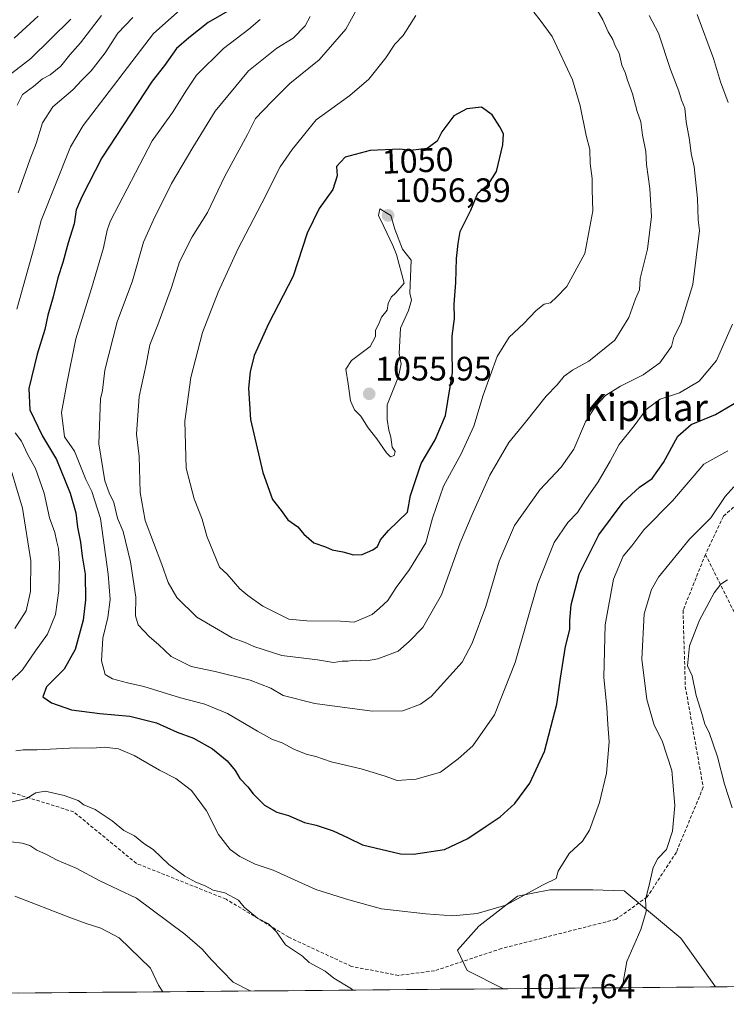
# Model space of a CAD drawing. Units: metres. Extents: x 560962 to 562935, y 4749523 to 4751854.
# Drawn here: x 562556 to 562765, y 4749534 to 4749825 of the extents above; entities that cross this region are included whole.
import ezdxf
from ezdxf.enums import TextEntityAlignment as Align

# ---------------------------------------------------------------- set-up
doc = ezdxf.new("R2010")
doc.units = ezdxf.units.M
doc.header["$MEASUREMENT"] = 0
doc.linetypes.add('TRAZOSX2', pattern=[1.5, 1, -0.5])
for name, color, linetype, lineweight in [('Arbolado forestal CxS', 92, 'Continuous', 0), ('Carátula', 7, 'Continuous', 5), ('Curva de nivel maestra', 36, 'Continuous', 30), ('Curva de nivel normal', 36, 'Continuous', 0), ('Municipio CxS', 142, 'Continuous', 0), ('Punto de cota en terreno', 7, 'Continuous', 0), ('Rótulo de curva de nivel directora', 19, 'Continuous', 0), ('Rótulo de punto de cota en terreno', 19, 'Continuous', 0), ('Senda', 19, 'TRAZOSX2', 0), ('Texto cartográfico', 19, 'Continuous', 0)]:
    doc.layers.add(name, color=color, linetype=linetype, lineweight=lineweight)
doc.styles.add('Arial', font='txt', dxfattribs={"height": 0.2})

# ---------------------------------------------------------------- blocks, each defined once
blk = doc.blocks.new('*U150')
at = {"layer": 'Arbolado forestal CxS', "color": 92, "linetype": 'Continuous', "lineweight": 0}
blk.add_polyline3d([(562913.39, 4751854.1, 665.13), (562934.61, 4749540.67, 947.04), (562761.65, 4749539.13, 1010.37), (562751.4, 4749553.48, 1012.38), (562734.71, 4749567.53, 1015.51), (562725.42, 4749567.82, 1017.16), (562712.74, 4749567.82, 1018.99), (562707.77, 4749566.82, 1019.45), (562703.23, 4749565.92, 1019.62), (562691.82, 4749557.04, 1019.42), (562685.47, 4749550, 1018.67), (562688.33, 4749544.02, 1018.6), (562699.08, 4749538.58, 1017.82), (562295.96, 4749535, 1045.43)], dxfattribs=at)
blk = doc.blocks.new('*U154')
at = {"layer": 'Municipio CxS', "color": 142, "linetype": 'Continuous', "lineweight": 0}
blk.add_polyline3d([(562765.1357, 4749539.1656, 1010.5018), (562760.1511, 4749539.1213, 1011.455), (562755.1666, 4749539.0771, 1012.1761), (562750.182, 4749539.0328, 1012.9998), (562745.1975, 4749538.9886, 1013.7177), (562740.213, 4749538.9443, 1014.2629), (562735.2284, 4749538.9001, 1014.7811), (562730.2439, 4749538.8559, 1015.4375), (562725.2593, 4749538.8116, 1016.0531), (562720.2748, 4749538.7674, 1016.628), (562715.2903, 4749538.7231, 1017.149), (562710.3057, 4749538.6789, 1017.5286), (562705.3212, 4749538.6346, 1017.8329), (562700.3366, 4749538.5904, 1018.1044), (562695.3521, 4749538.5461, 1018.2997), (562690.3676, 4749538.5019, 1018.4646), (562685.383, 4749538.4576, 1017.9695), (562680.3985, 4749538.4134, 1017.29), (562675.414, 4749538.3691, 1016.8508), (562670.4294, 4749538.3249, 1016.5496), (562665.4449, 4749538.2806, 1016.1457), (562660.4603, 4749538.2364, 1015.6492), (562655.4758, 4749538.1921, 1015.1212), (562650.4913, 4749538.1479, 1014.3117), (562645.5067, 4749538.1036, 1013.489), (562640.5222, 4749538.0594, 1012.7001), (562635.5376, 4749538.0152, 1011.832), (562630.5531, 4749537.9709, 1010.9748), (562625.5686, 4749537.9267, 1010.1481), (562620.584, 4749537.8824, 1009.453), (562615.5995, 4749537.8382, 1008.7843), (562610.6149, 4749537.7939, 1007.738), (562605.6304, 4749537.7497, 1006.5187), (562600.6459, 4749537.7054, 1005.4867), (562595.6613, 4749537.6612, 1004.4832), (562590.6768, 4749537.6169, 1003.7985), (562585.6922, 4749537.5727, 1003.4152), (562580.7077, 4749537.5284, 1003.133), (562575.7232, 4749537.4842, 1002.7647), (562570.7386, 4749537.4399, 1002.1835), (562565.7541, 4749537.3957, 1001.6767), (562560.7695, 4749537.3514, 1001.0705), (562555.785, 4749537.3072, 1000.3529)], dxfattribs=at)
blk = doc.blocks.new('*U159')
at = {"layer": 'Curva de nivel normal', "color": 36, "linetype": 'Continuous', "lineweight": 0}
for points in [[(562554.81, 4749645, 1015), (562558.12, 4749650.24, 1015), (562559.44, 4749655.9, 1015), (562559.54, 4749664.98, 1015), (562557.06, 4749680.53, 1015), (562552.2, 4749696.64, 1015)], [(562555.82, 4749773.67, 1015), (562559.2, 4749783.4, 1015), (562561.09, 4749788.27, 1015), (562562.95, 4749794.35, 1015), (562565.99, 4749799.11, 1015), (562571.89, 4749804.15, 1015), (562574.57, 4749806.98, 1015), (562577.34, 4749809.7, 1015), (562581.47, 4749815.06, 1015), (562585.2, 4749820.89, 1015), (562589.64, 4749825.47, 1015)], [(562767.07, 4749686.79, 1015), (562764.55, 4749684, 1015), (562760.25, 4749677.65, 1015), (562753.97, 4749671.34, 1015), (562744.84, 4749660.15, 1015), (562742.8, 4749656.54, 1015), (562740.64, 4749649.31, 1015), (562739.95, 4749635.95, 1015), (562741.36, 4749624.03, 1015), (562743.52, 4749616.42, 1015), (562745.88, 4749611.8, 1015), (562748.77, 4749603, 1015), (562749.68, 4749592.68, 1015), (562748.94, 4749585.16, 1015), (562747.23, 4749579.67, 1015), (562744.64, 4749577.06, 1015), (562743.3, 4749574.42, 1015), (562742.03, 4749568.78, 1015), (562740.96, 4749564.94, 1015), (562741.19, 4749561.39, 1015), (562739.58, 4749556.1, 1015), (562735.52, 4749546.67, 1015), (562734.1, 4749538.89, 1015)], [(562654.61, 4749538.18, 1015), (562654.17, 4749538.51, 1015), (562649.03, 4749541.7, 1015), (562646.41, 4749543.74, 1015), (562641.69, 4749546.36, 1015), (562639.69, 4749548.24, 1015), (562634.72, 4749551.6, 1015), (562632.09, 4749555.43, 1015), (562629.69, 4749557.75, 1015), (562626.4, 4749559.48, 1015), (562622.53, 4749562.68, 1015), (562620.84, 4749564.78, 1015), (562616.77, 4749566.92, 1015), (562613.4, 4749567.66, 1015), (562610.95, 4749569.02, 1015), (562608.24, 4749570.08, 1015), (562605, 4749571.83, 1015), (562600.23, 4749575.33, 1015), (562595.6, 4749579.68, 1015), (562592.89, 4749581.49, 1015), (562590.11, 4749583.78, 1015), (562587, 4749585.33, 1015), (562583.52, 4749588.18, 1015), (562578.51, 4749591.51, 1015), (562575.21, 4749592.88, 1015), (562573.47, 4749594.14, 1015), (562569.33, 4749595.71, 1015), (562563.79, 4749596.9, 1015), (562561, 4749596.44, 1015), (562558.27, 4749594.77, 1015), (562551.08, 4749593.1, 1015)]]:
    blk.add_polyline3d(points, dxfattribs=at)
blk = doc.blocks.new('*U166')
at = {"layer": 'Curva de nivel normal', "color": 36, "linetype": 'Continuous', "lineweight": 0}
for points in [[(562549.52, 4749805.7, 1005), (562559.5, 4749813.36, 1005), (562571.38, 4749825.02, 1005)], [(562598.54, 4749537.69, 1005), (562597.22, 4749539.65, 1005), (562594.84, 4749544.63, 1005), (562585.64, 4749553.58, 1005), (562580.18, 4749556.51, 1005), (562575.84, 4749557.84, 1005), (562571, 4749559.58, 1005), (562554.79, 4749565.94, 1005)]]:
    blk.add_polyline3d(points, dxfattribs=at)
blk = doc.blocks.new('*U168')
at = {"layer": 'Curva de nivel normal', "color": 36, "linetype": 'Continuous', "lineweight": 0}
for points in [[(562580.37, 4749826.07, 1010), (562574.19, 4749817.96, 1010), (562571.05, 4749814.43, 1010), (562568.34, 4749811.14, 1010), (562565.25, 4749808.57, 1010), (562562.92, 4749807.34, 1010), (562560.3, 4749805.12, 1010), (562557.07, 4749802.72, 1010), (562555.53, 4749799.55, 1010)], [(562766.57, 4749592.04, 1010), (562764.36, 4749599.01, 1010), (562762.24, 4749607.08, 1010), (562759.81, 4749614.23, 1010), (562758.54, 4749616.7, 1010), (562757.71, 4749619.57, 1010), (562755.93, 4749625.16, 1010), (562754.75, 4749630.98, 1010), (562753.36, 4749633.95, 1010), (562754.04, 4749639.83, 1010), (562756.9, 4749647.46, 1010), (562761.29, 4749655.52, 1010), (562763.24, 4749658.09, 1010), (562765.24, 4749659.4, 1010)], [(562550.38, 4749582.38, 1010), (562556.96, 4749581.63, 1010), (562559.18, 4749580.91, 1010), (562561.25, 4749579.52, 1010), (562564.17, 4749578.24, 1010), (562567.27, 4749576.52, 1010), (562572.86, 4749574.21, 1010), (562579.86, 4749570.45, 1010), (562590.71, 4749565.35, 1010), (562604.99, 4749554.73, 1010), (562610.15, 4749550.26, 1010), (562612.78, 4749547.23, 1010), (562619.22, 4749540.56, 1010), (562624.1, 4749538.1, 1010), (562624.4, 4749537.92, 1010)]]:
    blk.add_polyline3d(points, dxfattribs=at)
blk = doc.blocks.new('*U183')
at = {"layer": 'Curva de nivel maestra', "color": 36, "linetype": 'Continuous', "lineweight": 30}
blk.add_polyline3d([(562554.6, 4749819.38, 1000), (562561.7, 4749825.9, 1000)], dxfattribs=at)
blk = doc.blocks.new('5PATER')
at = {"layer": 'Carátula', "linetype": 'Continuous', "lineweight": 5}
h = blk.add_hatch(color=250, dxfattribs=at)
edge = h.paths.add_edge_path()
edge.add_ellipse((0, 0.01), major_axis=(-1.33, -1.34), ratio=0.999422, start_angle=0, end_angle=360)

msp = doc.modelspace()

# ---------------------------------------------------------------- linework, layer by layer
at = {"layer": 'Arbolado forestal CxS', "color": 92, "linetype": 'Continuous', "lineweight": 0}
msp.add_polyline3d([(562699.08, 4749538.58, 1017.82), (562688.33, 4749544.02, 1018.6), (562685.47, 4749550, 1018.67), (562691.82, 4749557.04, 1019.42), (562703.23, 4749565.92, 1019.62), (562707.77, 4749566.82, 1019.45), (562712.74, 4749567.82, 1018.99), (562725.42, 4749567.82, 1017.16), (562734.71, 4749567.53, 1015.51), (562751.4, 4749553.48, 1012.38), (562761.65, 4749539.13, 1010.37), (562699.08, 4749538.58, 1017.82)], close=True, dxfattribs=at)
for points in [[(562761.65, 4749539.13, 1010.37), (562751.4, 4749553.48, 1012.38), (562734.71, 4749567.53, 1015.51), (562725.42, 4749567.82, 1017.16), (562712.74, 4749567.82, 1018.99), (562707.77, 4749566.82, 1019.45), (562703.23, 4749565.92, 1019.62), (562691.82, 4749557.04, 1019.42), (562685.47, 4749550, 1018.67), (562688.33, 4749544.02, 1018.6), (562699.08, 4749538.58, 1017.82)], [(562761.65, 4749539.13, 1010.37), (562751.4, 4749553.48, 1012.38), (562734.71, 4749567.53, 1015.51), (562725.42, 4749567.82, 1017.16), (562712.74, 4749567.82, 1018.99), (562707.77, 4749566.82, 1019.45), (562703.23, 4749565.92, 1019.62), (562691.82, 4749557.04, 1019.42), (562685.47, 4749550, 1018.67), (562688.33, 4749544.02, 1018.6), (562699.08, 4749538.58, 1017.82)], [(562761.65, 4749539.13, 1010.37), (562699.08, 4749538.58, 1017.82)], [(562934.61, 4749540.67, 947.04), (562761.65, 4749539.13, 1010.37)], [(562699.08, 4749538.58, 1017.82), (562295.96, 4749535, 1045.43)]]:
    msp.add_polyline3d(points, dxfattribs=at)
at = {"layer": 'Curva de nivel maestra', "color": 36, "linetype": 'Continuous', "lineweight": 30}
for points in [[(562619.74, 4749828.49, 1025), (562611.84, 4749823.97, 1025), (562606.17, 4749819.49, 1025), (562602.56, 4749816.33, 1025), (562599.03, 4749811.33, 1025), (562595.32, 4749806.67, 1025), (562580.44, 4749784, 1025), (562574.7, 4749772.67, 1025), (562572.89, 4749768.62, 1025), (562572.33, 4749764.49, 1025), (562570.54, 4749758.9, 1025), (562568.96, 4749753.13, 1025), (562567.49, 4749748.62, 1025), (562566.11, 4749743, 1025), (562564.51, 4749737.5, 1025), (562563.61, 4749733.32, 1025), (562561.4, 4749726.06, 1025), (562558.94, 4749715.85, 1025), (562559.24, 4749709.57, 1025), (562562.92, 4749701.78, 1025), (562567.12, 4749694.92, 1025), (562571.14, 4749685.01, 1025), (562572.82, 4749679.15, 1025), (562573.26, 4749674.91, 1025), (562574.2, 4749670.53, 1025), (562574.7, 4749666.37, 1025), (562575.55, 4749661.08, 1025), (562575.7, 4749653.46, 1025), (562575, 4749647.47, 1025), (562572.65, 4749638.8, 1025), (562569.34, 4749633.03, 1025), (562564.1, 4749627.73, 1025), (562563.08, 4749624.82, 1025), (562565.6, 4749623.08, 1025), (562571.5, 4749620.98, 1025), (562579.93, 4749619.93, 1025)], [(562654.79, 4749666.71, 1050), (562657.33, 4749666.87, 1050), (562660.49, 4749668.22, 1050), (562661.84, 4749669.24, 1050), (562662.72, 4749671.16, 1050), (562665.08, 4749673.98, 1050), (562670.77, 4749679.34, 1050), (562671.66, 4749684.27, 1050), (562674.74, 4749693.69, 1050), (562678.94, 4749700.74, 1050), (562681.92, 4749707.87, 1050), (562684.03, 4749720.58, 1050), (562683.88, 4749726.94, 1050), (562683.94, 4749731.33, 1050), (562684.62, 4749736.53, 1050), (562684.47, 4749740.77, 1050), (562685.01, 4749747.19, 1050), (562685.24, 4749754.33, 1050), (562685.72, 4749758.72, 1050), (562686.24, 4749762.23, 1050), (562689.43, 4749768.58, 1050), (562691.51, 4749773.62, 1050), (562694.67, 4749776.26, 1050), (562697.05, 4749780.03, 1050), (562698.9, 4749787.84, 1050), (562699.08, 4749791.08, 1050), (562697.96, 4749793.13, 1050), (562695.69, 4749796.75, 1050), (562692.58, 4749799, 1050), (562688.28, 4749798.53, 1050), (562684.39, 4749796.43, 1050), (562680.87, 4749791.67, 1050), (562679.54, 4749788.9, 1050), (562676.5, 4749786.77, 1050), (562671.62, 4749786.22, 1050), (562668.5, 4749786.54, 1050), (562659.73, 4749786.16, 1050), (562652.33, 4749784.26, 1050), (562649.78, 4749781.48, 1050), (562649.92, 4749778.73, 1050), (562648.64, 4749774.67, 1050), (562644.61, 4749769.03, 1050), (562641.14, 4749761.79, 1050), (562636.96, 4749749.03, 1050), (562629.71, 4749735, 1050), (562625.5, 4749725.62, 1050), (562624.24, 4749720.84, 1050), (562623.74, 4749716, 1050), (562624.42, 4749706.75, 1050), (562628, 4749691.04, 1050), (562630.89, 4749683.14, 1050), (562633.47, 4749679.89, 1050), (562635.4, 4749677.08, 1050), (562638.36, 4749674.98, 1050), (562640.1, 4749672.81, 1050), (562643.11, 4749670.26, 1050), (562646.52, 4749669.11, 1050), (562648.54, 4749668.23, 1050), (562651.68, 4749667.59, 1050), (562654.79, 4749666.71, 1050)], [(562579.93, 4749619.93, 1025), (562588.72, 4749619.11, 1025), (562596.64, 4749617.14, 1025), (562602.74, 4749614.38, 1025), (562607.59, 4749612.58, 1025), (562613.15, 4749609.44, 1025), (562617.46, 4749605.93, 1025), (562619.88, 4749603.09, 1025), (562621.2, 4749600.67, 1025), (562623.58, 4749598.25, 1025), (562625.14, 4749596.14, 1025), (562628.48, 4749592.81, 1025), (562632.2, 4749590.73, 1025), (562635.57, 4749589.71, 1025), (562640.37, 4749587.66, 1025), (562643.81, 4749586.86, 1025), (562648.76, 4749585.18, 1025), (562653.18, 4749583.2, 1025), (562657.43, 4749581.09, 1025), (562668.67, 4749578.46, 1025), (562672.49, 4749578.38, 1025), (562681.67, 4749579.72, 1025), (562688.52, 4749582.92, 1025), (562693.94, 4749586.64, 1025), (562698.1, 4749589.33, 1025), (562702.42, 4749593.33, 1025), (562706.81, 4749599.33, 1025), (562711.22, 4749608.67, 1025), (562714.83, 4749622.67, 1025), (562715.88, 4749630.33, 1025), (562717.37, 4749639.67, 1025), (562718.69, 4749644.67, 1025), (562718.64, 4749647.33, 1025), (562719.02, 4749651.94, 1025), (562721.37, 4749661.09, 1025), (562727.21, 4749672.68, 1025), (562734.37, 4749682.29, 1025), (562739.22, 4749686.74, 1025), (562742.96, 4749689.33, 1025), (562746.32, 4749694.02, 1025), (562750.57, 4749701.76, 1025), (562754.53, 4749705.23, 1025), (562761.69, 4749708.16, 1025), (562768.33, 4749712.15, 1025)]]:
    msp.add_polyline3d(points, dxfattribs=at)
at = {"layer": 'Curva de nivel normal', "color": 36, "linetype": 'Continuous', "lineweight": 0}
for points in [[(562659.1, 4749834.1, 1040), (562652.51, 4749822.02, 1040), (562644.67, 4749812.95, 1040), (562636, 4749805.99, 1040), (562630.64, 4749800.66, 1040), (562625.9, 4749795.66, 1040), (562623.54, 4749790.9, 1040), (562616.77, 4749778.65, 1040), (562611.64, 4749767.84, 1040), (562607.12, 4749760.71, 1040), (562603.46, 4749753.34, 1040), (562601.08, 4749745.67, 1040), (562597.03, 4749734.67, 1040), (562594.66, 4749728.83, 1040), (562593.55, 4749722.99, 1040), (562591.54, 4749713.54, 1040), (562590.75, 4749702.36, 1040), (562591.54, 4749695.8, 1040), (562591.85, 4749685.19, 1040), (562593.3, 4749676.86, 1040), (562598.22, 4749663.91, 1040), (562600.05, 4749658.61, 1040), (562602.64, 4749654.16, 1040), (562608.53, 4749648.38, 1040), (562618.92, 4749642.22, 1040), (562622.82, 4749640.82, 1040), (562625.36, 4749639.63, 1040), (562633.63, 4749637.04, 1040), (562644.17, 4749635.7, 1040), (562648.89, 4749634.93, 1040)], [(562555.34, 4749739.32, 1020), (562560.54, 4749757.67, 1020), (562562.61, 4749765.48, 1020), (562571.27, 4749787.27, 1020), (562575, 4749793.53, 1020), (562595.76, 4749820.74, 1020), (562605.37, 4749829.31, 1020)], [(562648.89, 4749634.93, 1040), (562651.4, 4749635.35, 1040), (562653.1, 4749635.34, 1040), (562655.33, 4749635.63, 1040), (562658.67, 4749635.43, 1040), (562662, 4749636, 1040), (562667.98, 4749638.3, 1040), (562671.23, 4749641.13, 1040), (562675.26, 4749645.32, 1040), (562680.81, 4749654.91, 1040), (562686.26, 4749670.33, 1040), (562689.81, 4749678.67, 1040), (562695.06, 4749690.33, 1040), (562700.66, 4749699.98, 1040), (562705.59, 4749705.91, 1040), (562711.71, 4749713.62, 1040), (562714.93, 4749717.01, 1040), (562717, 4749719.48, 1040), (562719.4, 4749721.33, 1040), (562724.25, 4749723.94, 1040), (562731.95, 4749730.21, 1040), (562736.07, 4749736.88, 1040), (562738.02, 4749742.33, 1040), (562739.22, 4749745, 1040), (562739.45, 4749748.33, 1040), (562741.6, 4749757, 1040), (562742.76, 4749766.67, 1040), (562742.29, 4749775, 1040), (562741.34, 4749782.06, 1040), (562741.07, 4749785.91, 1040), (562740.13, 4749790.73, 1040), (562739.62, 4749794.67, 1040), (562738.5, 4749797.7, 1040), (562737.13, 4749802.88, 1040), (562735.66, 4749807, 1040), (562735.02, 4749809.2, 1040), (562734.06, 4749811.42, 1040), (562733.19, 4749814.9, 1040), (562732.04, 4749817.06, 1040), (562731.4, 4749819, 1040), (562730.02, 4749821.28, 1040), (562728.39, 4749824.77, 1040), (562725.91, 4749829.06, 1040)], [(562655, 4749646.82, 1045), (562660.26, 4749649.16, 1045), (562662.43, 4749650.97, 1045), (562664.89, 4749653.22, 1045), (562667.39, 4749657.1, 1045), (562671.35, 4749662.46, 1045), (562676.12, 4749670.32, 1045), (562678.14, 4749677.63, 1045), (562681.41, 4749687, 1045), (562686.61, 4749696.6, 1045), (562690.34, 4749704.75, 1045), (562693.04, 4749713.94, 1045), (562697.25, 4749725.33, 1045), (562700.72, 4749731, 1045), (562705.05, 4749735.06, 1045), (562708.73, 4749738.92, 1045), (562711.08, 4749740.77, 1045), (562712.94, 4749741.23, 1045), (562714.7, 4749742.9, 1045), (562717.74, 4749746.04, 1045), (562723.11, 4749755.77, 1045), (562725.5, 4749768.35, 1045), (562725.22, 4749774.55, 1045), (562725.24, 4749777.91, 1045), (562724.66, 4749782.32, 1045), (562724.56, 4749786.46, 1045), (562723.47, 4749790.64, 1045), (562721.74, 4749799.33, 1045), (562719.46, 4749807.01, 1045), (562713.48, 4749819.88, 1045), (562709.86, 4749824.72, 1045), (562708.02, 4749827, 1045)], [(562641.96, 4749825.76, 1035), (562640.49, 4749823.02, 1035), (562637, 4749819.38, 1035), (562632.19, 4749816.45, 1035), (562623.77, 4749809.74, 1035), (562613.95, 4749797.8, 1035), (562607.34, 4749787.03, 1035), (562601.05, 4749776.46, 1035), (562595.65, 4749765.51, 1035), (562592.78, 4749759.13, 1035), (562589.56, 4749747.65, 1035), (562585.04, 4749735.61, 1035), (562581.42, 4749721.32, 1035), (562580.64, 4749715.33, 1035), (562580.14, 4749712.88, 1035), (562579.57, 4749699.57, 1035), (562581.42, 4749688.64, 1035), (562582.63, 4749685.09, 1035), (562583.98, 4749682.26, 1035), (562585.09, 4749677.63, 1035), (562586.78, 4749673.66, 1035), (562588.98, 4749664.67, 1035), (562590.48, 4749654.2, 1035), (562590.38, 4749648.73, 1035), (562591.22, 4749646.04, 1035), (562594.59, 4749642.5, 1035), (562597.25, 4749640.25, 1035), (562601, 4749636.69, 1035), (562606.88, 4749633.81, 1035), (562613.94, 4749632.34, 1035), (562624.31, 4749629.7, 1035), (562630.42, 4749627.37, 1035), (562634, 4749625.21, 1035), (562643.35, 4749622.88, 1035), (562660.34, 4749620.53, 1035)], [(562627.22, 4749824.91, 1030), (562623.89, 4749821.99, 1030), (562616.37, 4749816.28, 1030), (562608.47, 4749808.45, 1030), (562605.5, 4749804.04, 1030), (562601.39, 4749797.38, 1030), (562595.38, 4749789, 1030)], [(562673.16, 4749826.09, 1045), (562669.42, 4749820.11, 1045), (562667.02, 4749817.55, 1045), (562664.33, 4749813.53, 1045), (562659.33, 4749807.24, 1045), (562653.67, 4749802.48, 1045), (562643.8, 4749795.24, 1045), (562636.68, 4749786.47, 1045), (562633.16, 4749781.33, 1045), (562627.74, 4749770.67, 1045), (562620.62, 4749757, 1045), (562614.81, 4749744.33, 1045), (562610.23, 4749732.38, 1045), (562606.72, 4749719.11, 1045), (562604.99, 4749706.21, 1045), (562605.41, 4749692.36, 1045), (562607.7, 4749683.34, 1045), (562610.14, 4749677.33, 1045), (562611.48, 4749672.29, 1045), (562615.26, 4749663.1, 1045), (562617.45, 4749661.01, 1045), (562621.2, 4749656.68, 1045), (562623.63, 4749654.78, 1045), (562628.04, 4749651.6, 1045), (562635.67, 4749647.77, 1045), (562641, 4749647.29, 1045), (562651, 4749647.16, 1045), (562655, 4749646.82, 1045)], [(562660.34, 4749620.53, 1035), (562669.35, 4749620.69, 1035), (562674.6, 4749622.67, 1035), (562677.71, 4749624.88, 1035), (562686.9, 4749635, 1035), (562689.85, 4749640.67, 1035), (562693.88, 4749651.46, 1035), (562697.78, 4749664.85, 1035), (562702.28, 4749675.46, 1035), (562709.81, 4749686, 1035), (562716.1, 4749692.67, 1035), (562719.86, 4749698, 1035), (562723.24, 4749706, 1035), (562726.3, 4749710.81, 1035), (562729.23, 4749713.8, 1035), (562733.67, 4749716.6, 1035), (562740.36, 4749719.92, 1035), (562745.19, 4749723.5, 1035), (562748.7, 4749728.33, 1035), (562749.39, 4749731.03, 1035), (562751.43, 4749735.13, 1035), (562754.94, 4749746.58, 1035), (562756.96, 4749762.54, 1035), (562756.6, 4749765.67, 1035), (562756.4, 4749772, 1035), (562755.35, 4749781.33, 1035), (562754.51, 4749785.33, 1035), (562754.02, 4749789.33, 1035), (562752.99, 4749794.67, 1035), (562752.59, 4749798.67, 1035), (562751.61, 4749801.03, 1035), (562750.81, 4749803.74, 1035), (562748.38, 4749810.15, 1035), (562744.81, 4749820.89, 1035), (562742.09, 4749826.11, 1035)], [(562765.38, 4749800.4, 1030), (562763.19, 4749806.42, 1030), (562761.06, 4749813.34, 1030), (562756.22, 4749826.37, 1030)], [(562595.38, 4749789, 1030), (562583.04, 4749765.4, 1030), (562582.03, 4749762.69, 1030), (562581.02, 4749757.46, 1030), (562577.48, 4749745.38, 1030), (562572.85, 4749730.52, 1030), (562570.16, 4749717.32, 1030), (562568.55, 4749708.84, 1030), (562569.45, 4749701.6, 1030), (562572.42, 4749697.36, 1030), (562575.76, 4749689.03, 1030), (562577.51, 4749685.46, 1030), (562580.13, 4749677.45, 1030), (562582.36, 4749661.02, 1030), (562582.9, 4749653.52, 1030), (562582.28, 4749648.27, 1030), (562580.79, 4749642.13, 1030), (562580.43, 4749635.43, 1030), (562581.5, 4749631.38, 1030), (562583.63, 4749630.15, 1030), (562588.06, 4749628.9, 1030), (562592.93, 4749627.91, 1030), (562603.67, 4749624.52, 1030), (562610.94, 4749622.63, 1030), (562617.56, 4749619.86, 1030), (562626.45, 4749614.62, 1030), (562630.88, 4749612.23, 1030), (562633.7, 4749611.2, 1030), (562637.19, 4749609.31, 1030), (562640.77, 4749607.9, 1030), (562643.64, 4749607.21, 1030), (562648.17, 4749605.65, 1030), (562657.05, 4749603.54, 1030), (562664.1, 4749601.38, 1030), (562667.67, 4749600.12, 1030), (562673.33, 4749600.46, 1030), (562680.5, 4749602.6, 1030), (562685.72, 4749606.52, 1030), (562690.01, 4749610.33, 1030), (562696.44, 4749619.54, 1030), (562702.57, 4749634.94, 1030), (562709.17, 4749658.32, 1030), (562714.08, 4749670.44, 1030), (562718.1, 4749676.33, 1030), (562720.96, 4749679.3, 1030), (562723.35, 4749683.05, 1030), (562727, 4749688.28, 1030), (562730.6, 4749694.38, 1030), (562733.25, 4749699.3, 1030), (562737.67, 4749704.84, 1030), (562741.18, 4749709.7, 1030), (562745.33, 4749712.72, 1030), (562751, 4749714.6, 1030), (562756.82, 4749718.06, 1030), (562761.93, 4749724.13, 1030), (562766.64, 4749734.85, 1030)], [(562665.7, 4749695.69, 1055), (562666.84, 4749696.08, 1055), (562667.14, 4749697.29, 1055), (562666.25, 4749698.58, 1055), (562665.85, 4749701.51, 1055), (562665.26, 4749703.59, 1055), (562664.71, 4749706.71, 1055), (562664.75, 4749711.08, 1055), (562668.12, 4749719.45, 1055), (562668.86, 4749723.19, 1055), (562668.24, 4749726.24, 1055), (562668.7, 4749733.71, 1055), (562671.05, 4749738.89, 1055), (562671.95, 4749741.95, 1055), (562671.38, 4749744.04, 1055), (562671.78, 4749753.78, 1055), (562669.27, 4749757.05, 1055), (562666.95, 4749762.95, 1055), (562665.79, 4749767, 1055), (562662.6, 4749769, 1055), (562662.2, 4749767, 1055), (562663.72, 4749763.72, 1055), (562666.45, 4749758.08, 1055), (562667.46, 4749755.49, 1055), (562669.75, 4749747, 1055), (562667.32, 4749744.19, 1055), (562665.91, 4749742.86, 1055), (562665.01, 4749741, 1055), (562664.69, 4749739, 1055), (562663.03, 4749737, 1055), (562662.24, 4749735, 1055), (562661.32, 4749733.08, 1055), (562661.3, 4749731.26, 1055), (562659.74, 4749728.33, 1055), (562654.21, 4749724.16, 1055), (562652.56, 4749721.64, 1055), (562653.25, 4749717.25, 1055), (562653.86, 4749712.26, 1055), (562655.12, 4749709.61, 1055), (562657, 4749707.71, 1055), (562659.09, 4749704.27, 1055), (562661.71, 4749701.04, 1055), (562664.52, 4749696.89, 1055), (562665.7, 4749695.69, 1055)], [(562553.49, 4749629.37, 1020), (562557.04, 4749632.76, 1020), (562560.94, 4749638.44, 1020), (562564.47, 4749643.31, 1020), (562566.84, 4749649.15, 1020), (562567.79, 4749656.25, 1020), (562568.01, 4749664.15, 1020), (562567.71, 4749668.67, 1020), (562567.07, 4749671, 1020), (562566.64, 4749673.35, 1020), (562565.05, 4749677.67, 1020), (562563.5, 4749685, 1020), (562560.91, 4749692.22, 1020), (562558.53, 4749696.53, 1020), (562556.81, 4749700.37, 1020), (562554.85, 4749702.82, 1020)], [(562765.33, 4749697.45, 1020), (562758.18, 4749693.57, 1020), (562749, 4749682.71, 1020), (562740.47, 4749674.17, 1020), (562736.96, 4749669.38, 1020), (562734.37, 4749666.33, 1020), (562731.51, 4749659.61, 1020), (562729.08, 4749646.1, 1020), (562728.66, 4749630.61, 1020), (562729.62, 4749621.67, 1020), (562729.85, 4749616.67, 1020), (562730.28, 4749611.47, 1020), (562729.51, 4749602.24, 1020), (562727.42, 4749593.6, 1020), (562724.45, 4749585.38, 1020), (562722.4, 4749582.21, 1020), (562718.5, 4749578.5, 1020), (562715.24, 4749573.31, 1020), (562714.64, 4749571.17, 1020), (562710.74, 4749569.25, 1020), (562699.76, 4749563.23, 1020), (562691.29, 4749560.77, 1020), (562684.13, 4749560.13, 1020), (562676.13, 4749560.72, 1020), (562671.67, 4749561.16, 1020), (562663.02, 4749562.19, 1020), (562653.43, 4749564.86, 1020), (562643.69, 4749567.92, 1020), (562631.05, 4749573.65, 1020), (562625.74, 4749575.4, 1020), (562621.26, 4749577.6, 1020), (562618.39, 4749579.73, 1020), (562614.93, 4749584.14, 1020), (562611.4, 4749591.13, 1020), (562606.94, 4749597.13, 1020), (562602.31, 4749600.67, 1020), (562597.49, 4749603.18, 1020), (562590.01, 4749607.52, 1020), (562585.41, 4749609.47, 1020), (562581.19, 4749609.9, 1020), (562577.69, 4749609.69, 1020), (562572.76, 4749609.7, 1020), (562561.39, 4749609.19, 1020), (562557.21, 4749609.16, 1020), (562555.05, 4749608.87, 1020)]]:
    msp.add_polyline3d(points, dxfattribs=at)
at = {"layer": 'Senda', "color": 19, "linetype": 'TRAZOSX2', "lineweight": 0}
for points in [[(562932.77, 4749741.27), (562899.6, 4749729.07), (562866.53, 4749715.18), (562834.12, 4749706.58), (562817.58, 4749699.97), (562789.14, 4749690.05), (562769.29, 4749682.77), (562764, 4749678.14), (562758.71, 4749666.9)], [(562758.71, 4749666.9), (562752.09, 4749650.36), (562752.76, 4749627.87), (562758.05, 4749598.1), (562750.11, 4749578.92), (562741.51, 4749565.69), (562732.25, 4749559.08), (562698.52, 4749550.48), (562678.67, 4749543.87), (562668.09, 4749542.54), (562654.2, 4749545.19), (562635.68, 4749553.79), (562617.16, 4749565.03), (562590.7, 4749575.61), (562572.18, 4749590.83), (562551.01, 4749597.44)], [(562758.71, 4749666.9), (562778.16, 4749627.63), (562792.44, 4749611.76), (562817.05, 4749589.53), (562836.1, 4749567.31), (562841.66, 4749545.87), (562843.78, 4749539.86)]]:
    msp.add_lwpolyline(points, dxfattribs=at)

# ---------------------------------------------------------------- block references
at = {"layer": 'Arbolado forestal CxS', "color": 92, "linetype": 'Continuous', "lineweight": 0}
msp.add_blockref('*U150', (0, 0), dxfattribs=at)
at = {"layer": 'Curva de nivel maestra', "color": 36, "linetype": 'Continuous', "lineweight": 30}
msp.add_blockref('*U183', (0, 0), dxfattribs=at)
at = {"layer": 'Curva de nivel normal', "color": 36, "linetype": 'Continuous', "lineweight": 0}
for name in ['*U166', '*U168', '*U159']:
    msp.add_blockref(name, (0, 0), dxfattribs=at)
at = {"layer": 'Municipio CxS', "color": 142, "linetype": 'Continuous', "lineweight": 0}
msp.add_blockref('*U154', (0, 0), dxfattribs=at)
at = {"layer": 'Punto de cota en terreno', "linetype": 'Continuous', "lineweight": 0}
for p in [(562665, 4749767, 1056.39), (562659.42, 4749714.3, 1055.95)]:
    msp.add_blockref('5PATER', p, dxfattribs=at)

# ---------------------------------------------------------------- texts
at = {"layer": 'Rótulo de curva de nivel directora', "color": 19, "linetype": 'Continuous', "lineweight": 0, "style": 'Arial'}
msp.add_text('1050', height=7, rotation=2.4811, dxfattribs=at).set_placement((562673.72, 4749783.23), align=Align.MIDDLE_CENTER)
at = {"layer": 'Rótulo de punto de cota en terreno', "color": 19, "linetype": 'Continuous', "lineweight": 0, "style": 'Arial'}
for s, p in [('1056,39', (562666.76, 4749768.76)), ('1055,95', (562661.18, 4749716.06)), ('1017,64', (562703.57, 4749533.61))]:
    msp.add_text(s, height=7, dxfattribs=at).set_placement(p, align=Align.BOTTOM_LEFT)
at = {"layer": 'Texto cartográfico', "color": 19, "linetype": 'Continuous', "lineweight": 0, "style": 'Arial'}
msp.add_text('Kipular', height=8, dxfattribs=at).set_placement((562740.98, 4749710.27), align=Align.MIDDLE_CENTER)

doc.saveas('drawing.dxf')
